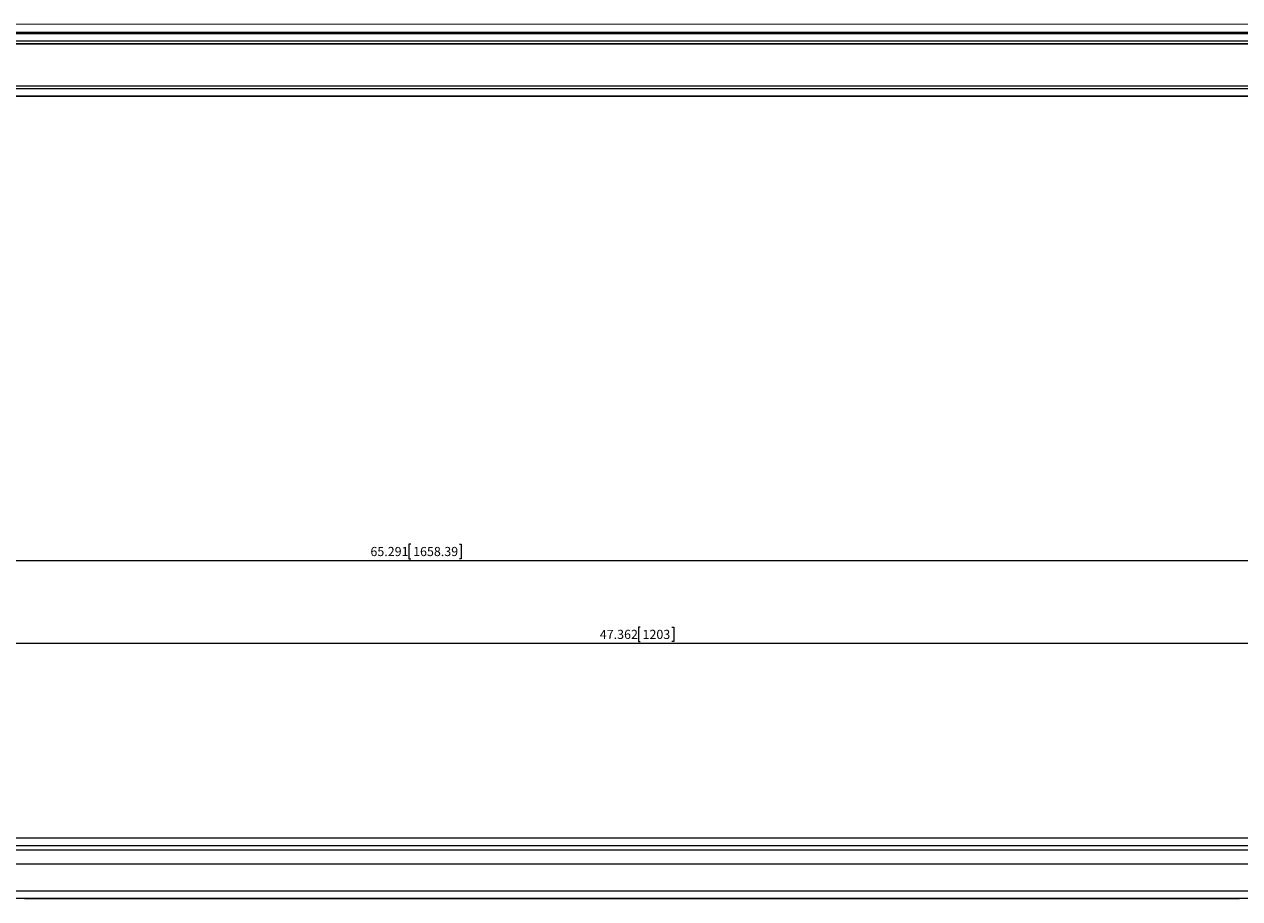
# Model space of a CAD drawing. Units: inches. Extents: x 6 to 637, y 51 to 642.
# Drawn here: x 73 to 100, y 90 to 110 of the extents above; entities that cross this region are included whole.
import ezdxf

# ---------------------------------------------------------------- set-up
doc = ezdxf.new("R2010")
doc.units = ezdxf.units.IN
doc.header["$MEASUREMENT"] = 0
doc.styles.add('SLDTEXTSTYLE0', font='TXT', dxfattribs={"width": 0.75})
doc.dimstyles.new('SLDDIMSTYLE3', dxfattribs={"dimtxt": 0.208333, "dimasz": 0.13, "dimexe": 0, "dimexo": 0.0625, "dimgap": 0.052083, "dimtad": 0, "dimtih": 1, "dimtoh": 1, "dimdec": 3, "dimrnd": 1e-09, "dimzin": 12, "dimdsep": 46, "dimtxsty": 'SLDTEXTSTYLE0', "dimsah": 1, "dimcen": 0.09, "dimadec": 0, "dimazin": 3, "dimtfac": 1, "dimtdec": 3, "dimtofl": 0, "dimtmove": 0, "dimatfit": 3, "dimfxl": 1, "dimfrac": 2, "dimtolj": 1, "dimtzin": 12, "dimarcsym": 0})

# ---------------------------------------------------------------- blocks, each defined once
blk = doc.blocks.new('_D_72')
at = {"color": 7, "linetype": 'Continuous', "lineweight": 0}
for p, q in [((86.672, 96.2), (86.63, 96.2)), ((86.63, 96.2), (86.63, 95.869)), ((87.394, 96.2), (87.436, 96.2)), ((87.436, 96.2), (87.436, 95.869)), ((62.843, 94.11), (62.843, 95.866)), ((86.63, 95.869), (86.672, 95.869)), ((87.436, 95.869), (87.394, 95.869)), ((110.205, 94.15), (110.205, 95.866)), ((110.205, 95.826), (62.843, 95.826))]:
    blk.add_line(p, q, dxfattribs=at)
for points in [[(62.843, 95.826), (62.973, 95.806), (62.973, 95.846)], [(110.205, 95.826), (110.075, 95.846), (110.075, 95.806)]]:
    blk.add_solid(points, dxfattribs=at)
at = {"color": 7, "linetype": 'Continuous', "lineweight": 0, "char_height": 0.2083, "attachment_point": 1, "style": 'SLDTEXTSTYLE0'}
for s, insert in [('47.362', (85.752, 96.137)), ('1203', (86.725, 96.137))]:
    blk.add_mtext(s, dxfattribs=dict(at, insert=insert))
blk = doc.blocks.new('_D_74')
at = {"color": 7, "linetype": 'Continuous', "lineweight": 0}
for p, q in [((81.445, 98.089), (81.402, 98.089)), ((81.402, 98.089), (81.402, 97.758)), ((82.551, 98.089), (82.593, 98.089)), ((82.593, 98.089), (82.593, 97.758)), ((47.841, 93.246), (47.841, 97.756)), ((47.841, 97.716), (113.132, 97.716)), ((81.402, 97.758), (81.445, 97.758)), ((82.593, 97.758), (82.551, 97.758)), ((113.132, 93.246), (113.132, 97.756))]:
    blk.add_line(p, q, dxfattribs=at)
for points in [[(47.841, 97.716), (47.971, 97.696), (47.971, 97.736)], [(113.132, 97.716), (113.002, 97.736), (113.002, 97.696)]]:
    blk.add_solid(points, dxfattribs=at)
at = {"color": 7, "linetype": 'Continuous', "lineweight": 0, "char_height": 0.2083, "attachment_point": 1, "style": 'SLDTEXTSTYLE0'}
for s, insert in [('65.291', (80.524, 98.027)), ('1658.39', (81.497, 98.027))]:
    blk.add_mtext(s, dxfattribs=dict(at, insert=insert))

msp = doc.modelspace()

# ---------------------------------------------------------------- linework, layer by layer
at = {"color": 7, "linetype": 'Continuous', "lineweight": 15}
for p, q in [((63.03989, 109.73532), (109.92966, 109.73204)), ((107.9277, 109.93882), (65.04188, 109.94183)), ((103.77119, 109.75211), (69.19836, 109.75453)), ((63.03988, 109.568), (109.92964, 109.56472)), ((63.03988, 109.50413), (109.92964, 109.50085)), ((63.03988, 109.50405), (109.92964, 109.50077)), ((63.03988, 109.49421), (109.92964, 109.49093)), ((63.03979, 108.30433), (109.92956, 108.30104)), ((109.92957, 108.46837), (63.0398, 108.47165)), ((63.03981, 108.54539), (109.92957, 108.54211)), ((109.92957, 108.53234), (63.03981, 108.53563)), ((107.92759, 108.30103), (65.04176, 108.30403)), ((63.03979, 91.22252), (109.92956, 91.22252)), ((63.03979, 91.1241), (109.92956, 91.1241)), ((109.92957, 91.38985), (63.0398, 91.38985)), ((63.03981, 91.3953), (109.92957, 91.3953)), ((106.58313, 90.01288), (66.38628, 90.01288)), ((100.32701, 90.00776), (72.64236, 90.00776)), ((100.32708, 90.00776), (100.32701, 90.00776))]:
    msp.add_line(p, q, dxfattribs=at)
at = {"color": 8, "linetype": 'Continuous', "lineweight": 15}
for p, q in [((106.69781, 90.79457), (66.2716, 90.79457)), ((106.58313, 90.1802), (66.38628, 90.1802))]:
    msp.add_line(p, q, dxfattribs=at)
at = {"color": 7, "linetype": 'Continuous', "lineweight": 15, "flags": 128}
for points in [[(72.64236, 90.00776), (72.64236, 90.00799), (72.64236, 90.00866), (72.64236, 90.00975), (72.64236, 90.01122), (72.64236, 90.01288)], [(100.32701, 90.01288), (100.32701, 90.01122), (100.32701, 90.00975), (100.32701, 90.00866), (100.32701, 90.00799), (100.32701, 90.00776)], [(100.32708, 90.00776), (100.32708, 90.00799), (100.32708, 90.00866), (100.32708, 90.00975), (100.32708, 90.01122), (100.32708, 90.01288)]]:
    msp.add_lwpolyline(points, dxfattribs=at)

# ---------------------------------------------------------------- dimensions: what is measured, and where the dimension line sits
at = {"color": 7, "linetype": 'Continuous', "lineweight": 0}
for base, p1, p2, picture, middle in [((113.13217, 97.92393), (47.84117, 93.20626), (113.13217, 93.20626), '_D_74', (81.57436, 97.92393)), ((62.84297, 96.03417), (110.20517, 94.11087), (62.84297, 94.07052), '_D_72', (86.60988, 96.03417))]:
    dim = msp.add_linear_dim(base=base, p1=p1, p2=p2, dimstyle='SLDDIMSTYLE3', dxfattribs=at)
    dim.commit()
    dim.dimension.update_dxf_attribs({"geometry": picture, "text_midpoint": middle, "dimtype": 160})

doc.saveas('drawing.dxf')
